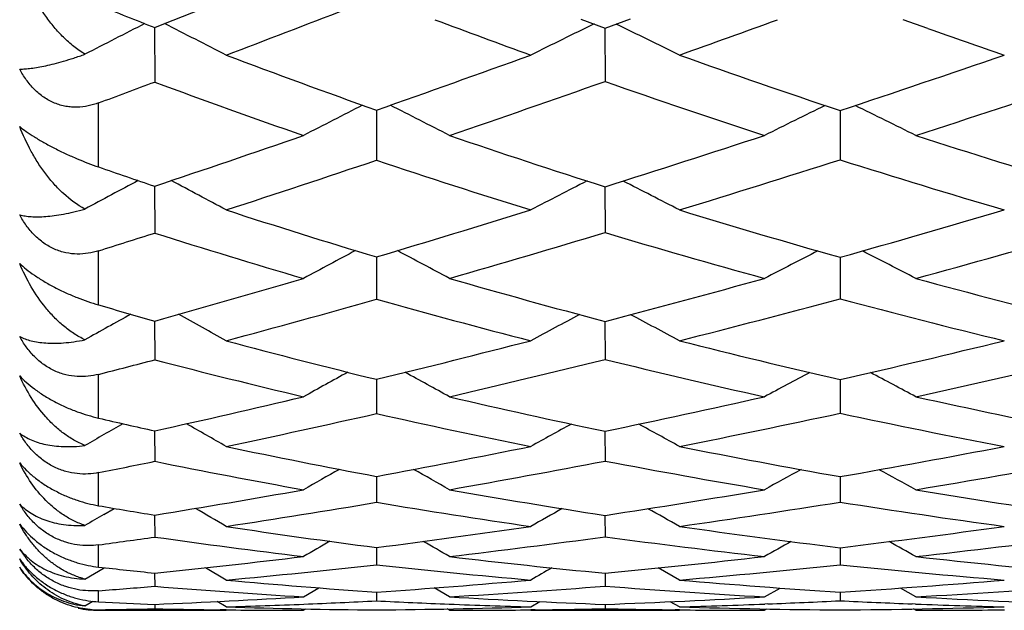
# Model space of a CAD drawing. Units: inches. Extents: x 0 to 11, y 0 to 8.5.
# Drawn here: x 7 to 7.1, y 3.7 to 3.8 of the extents above; entities that cross this region are included whole.
import ezdxf

# ---------------------------------------------------------------- set-up
doc = ezdxf.new("R2010")
doc.units = ezdxf.units.IN
doc.header["$LTSCALE"] = 0.605
doc.header["$MEASUREMENT"] = 0
doc.layers.get('0').update_dxf_attribs({"linetype": 'CONTINUOUS'})

msp = doc.modelspace()

# ---------------------------------------------------------------- linework, layer by layer
at = {"color": 7, "linetype": 'Continuous'}
for p, q in [((7.0419491187, 3.7602562356), (7.0455379226, 3.7589285375)), ((7.0455379226, 3.7589285375), (7.0493133668, 3.7603131186)), ((7.093394749700001, 3.7588693624), (7.089739019800001, 3.76016609)), ((6.9787864766, 3.7590136744), (6.9787935446, 3.7509345845)), ((7.0455326801, 3.7589304349), (7.0455379615, 3.751016007200001)), ((6.9704805246, 3.7383467346), (6.9704805246, 3.7478376199)), ((7.0116521671, 3.7467808872), (7.011658254199999, 3.7393476953)), ((7.080370443500001, 3.746710878), (7.0803746675, 3.7394136641)), ((6.9787867276, 3.735498205), (6.9787935446, 3.7285614093)), ((7.0455328887, 3.7354240306), (7.0455379615, 3.7286309439)), ((6.9704805246, 3.7179093007), (6.9704805246, 3.7259222979)), ((7.0116524747, 3.7250242776), (7.011652647000001, 3.7246404573)), ((7.011652647000001, 3.7246404573), (7.011658254199999, 3.7187486613)), ((7.080370648300001, 3.7249648708), (7.0803746675, 3.71880403)), ((6.978787147, 3.7155285957), (6.9787935446, 3.7097855465)), ((7.045533220299999, 3.7154667947), (7.0455379615, 3.7098427053)), ((6.9704805246, 3.701143896), (6.9704805246, 3.7076227996)), ((7.0116529466, 3.7068897893), (7.011653194500001, 3.706496864700001)), ((7.0803709701, 3.7068414091), (7.0803746675, 3.7018601493)), ((7.011653194500001, 3.706496864700001), (7.011658254199999, 3.7018157691)), ((6.9787877876, 3.6992476924), (6.9787935446, 3.6947386953)), ((7.045533712899999, 3.6991987065), (7.0455379615, 3.6947830774)), ((6.9704805246, 3.6881681179), (6.9704805246, 3.6930674831)), ((7.0116536392, 3.6925046448), (7.011658254199999, 3.6886677907)), ((7.0803714483, 3.6924676244), (7.0803746675, 3.6887008712)), ((6.9712410961, 3.6868717678), (6.9727805609, 3.6877734499)), ((6.9787887326, 3.6867697109), (6.9787935446, 3.6835263985)), ((7.045534426000001, 3.6867338891), (7.0455379615, 3.6835576926)), ((6.9704805246, 3.6790729821), (6.9704805246, 3.6823584434)), ((7.0116546412, 3.6819698003), (7.011658254199999, 3.6793969498)), ((7.0803721451, 3.6819443857), (7.0803746675, 3.6794184986)), ((6.9684662591, 3.6772961216), (6.9712909916, 3.6789830403)), ((6.9893960075, 3.6771516101), (6.9863225313, 3.6789733378)), ((7.0565725419, 3.6771516101), (7.053434480599999, 3.678939865)), ((7.0565725419, 3.6771516101), (7.053434555700001, 3.6789399953)), ((6.978790116, 3.6781822525), (6.9787935446, 3.6762273024)), ((7.0455354544, 3.6781598314), (7.0455379615, 3.6762452889)), ((7.000867689700001, 3.6746615327), (7.003124214500001, 3.6759890006)), ((7.0224823761, 3.6746615328), (7.0202213761, 3.6759815007)), ((7.069172839199999, 3.674661533), (7.0714716562, 3.6759639352)), ((7.091610712300001, 3.6746615328), (7.0893059637, 3.6759585121)), ((6.9704805246, 3.6739222845), (6.9704805246, 3.6755707967)), ((7.0116560975, 3.675359082), (7.011658254199999, 3.6740682747)), ((7.0803731613, 3.6753454086), (7.0803746675, 3.6740781405)), ((6.9684662591, 3.6733112692), (6.9696059824, 3.6739981325)), ((6.9787921612, 3.6735457147), (6.9787935446, 3.6728926048)), ((6.9893960075, 3.6731657369), (6.988062873400001, 3.6739626111)), ((6.9893960075, 3.6731657369), (6.9880629065, 3.6739626668)), ((7.0345366682, 3.6731657369), (7.0358902546, 3.6739495155)), ((7.045536955299999, 3.67353678), (7.0455379615, 3.6728971576)), ((7.0565725419, 3.6731657369), (7.0552171356, 3.6739447534)), ((7.0696838244, 3.6736130788), (7.069213460299999, 3.673594667)), ((7.0915708402, 3.673599399), (7.0910752992, 3.6736180014)), ((6.9704805246, 3.6726668465), (6.9704805246, 3.6727521535)), ((6.9704805246, 3.6726668465), (6.9893960075, 3.6726668465)), ((6.9893915133, 3.6727278924), (6.9885061744, 3.6727369799)), ((7.000867689700001, 3.6726668464), (7.001213212100001, 3.6728712988)), ((7.0224823761, 3.6726668465), (7.022138453099999, 3.6728685226)), ((7.0345366682, 3.6726668465), (7.0565725419, 3.6726668465)), ((7.035186438999999, 3.6727373965), (7.034540819199999, 3.6727304436)), ((7.0565682986, 3.6727323259), (7.0559343483, 3.6727385326)), ((7.069172839199999, 3.6726668467), (7.0695180785, 3.6728636034)), ((7.091610712300001, 3.6726668465), (7.091266169500001, 3.6728616082))]:
    msp.add_line(p, q, dxfattribs=at)
for centre, radius, start, end in [((5.8535424958, 6.6533202868), 3.1053503019, 291.2451297382, 291.6827631254), ((7.34572427, 4.695713752900001), 1.0060045354, 248.0989967125, 248.6083789383), ((5.9355255902, 6.5354135666), 2.9735064297, 290.7579072483, 291.1238319928), ((7.485108100800001, 2.7551011422), 1.1255321153, 116.8168157293, 117.3238931203), ((6.2043259314, 2.2225899713), 1.7217421864, 62.8723642496, 63.21385739649999), ((7.4272025952, 4.8419170316), 1.1557382234, 249.3874861075, 250.1381493404), ((7.5553139965, 2.706223132), 1.1708935964, 115.8976504839, 116.4085688352), ((6.311549063999999, 2.24264532), 1.6858410862, 63.7729226483, 64.1287207267), ((6.099098026799999, 6.4370042384), 2.8478567597, 289.6460614598, 289.9571410492001), ((7.5361217498, 5.0125031641), 1.3295134111, 250.5490752237, 251.0656492909), ((7.3615860501, 4.7371509769), 1.0503744914, 249.2469799207, 250.5401768672), ((6.1254123283, 6.270916309), 2.6752013092, 289.3466028128, 289.8667587925), ((7.46559091, 4.9008753846), 1.2167540685, 250.3571915856, 251.5429685377), ((6.2538843576, 6.234537887), 2.6215217391, 288.3771858757, 288.9386820906), ((6.024093565299999, 6.300880202999999), 2.7228064029, 290.3392316734, 290.5259068212), ((7.3418328451, 4.7284039928), 1.0427099203, 249.6246344194, 250.9132660599), ((6.177962676, 6.2145376838), 2.6118242528, 288.8653232181, 289.4006694799), ((7.4449962124, 4.8924446069), 1.2093081256, 250.7118212027, 251.894022713), ((6.3008012637, 6.1878758471), 2.5695743425, 287.9242249529999, 288.4992599264), ((7.5242779172, 2.7340246841), 1.1366726053, 116.9224124516, 117.417814285), ((6.2520203677, 2.2451296682), 1.6844225805, 62.7802665589, 63.1154558337), ((7.59825283, 2.6840579793), 1.1837739391, 116.0630561919, 116.5477463841), ((6.3569889822, 2.2615438178), 1.6536121452, 63.62446066449999, 63.9723620686), ((6.214214945399999, 6.0155335527), 2.4048185076, 288.538154445, 289.093773272), ((7.381776342, 4.7949116813), 1.1115636222, 251.1414481237, 252.3926967603), ((6.3259286918, 6.0153583848), 2.3908043127, 287.5171005994, 288.1120401796), ((7.484625825599999, 4.958474627799999), 1.2774181375, 252.0815131715, 253.2326201052), ((6.2630474624, 5.9642714568), 2.3474888417, 288.0239865402, 288.5963270410999), ((7.361657646, 4.7870801127), 1.1046460033, 251.5278879776, 252.7745698774), ((6.3661749201, 5.984650350800001), 2.3560919037, 287.0392418859, 287.6456345195), ((7.4625605917, 4.9473881101), 1.266991848, 252.4433698388, 253.5942914524), ((7.2883751625, 4.6517866913), 0.9671760725, 250.8111224345, 251.3317432546), ((7.495470722, 2.7580494834), 1.1074881641, 117.9530361312, 118.4150737497), ((6.1892167319, 2.2405071559), 1.692566233, 61.7863323268, 62.09874687120001), ((7.5650253979, 2.711840434), 1.1498280844, 117.00793582, 117.4751278584), ((6.298080365900001, 2.2617136093), 1.6543868782, 62.71136524449999, 63.03690476640002), ((7.3028598772, 4.6957945577), 1.0135070746, 251.983774126, 253.3023764955), ((6.3924491835, 5.8020658352), 2.1673782363, 286.600394169, 287.2325527559), ((7.3998095374, 4.8523840426), 1.17179994, 252.9674864162, 254.1808449006), ((6.4841983582, 5.8387070178), 2.1962095962, 285.7509797481, 286.4118518056), ((6.326597141000001, 5.7685230421), 2.1416824256, 287.4962708704, 287.7296048688), ((7.283672011699999, 4.6899111547), 1.0085356774, 252.4043123898, 253.7152714654), ((6.4315359109, 5.770021746699999), 2.1317305008, 286.094023568, 286.7400436778), ((7.3796652731, 4.8466293263), 1.1668596503, 253.3605896614, 254.5681255185), ((6.521034880399999, 5.8109810937), 2.1656583756, 285.2757805509, 285.9487170163001), ((7.5337543133, 2.7364517995), 1.1202472301, 117.9577775702, 118.4040655068), ((6.238622483099999, 2.260025281), 1.6587140711, 61.79869520760001, 62.10083402), ((7.6071934081, 2.6888805461), 1.1646746158, 117.0762443036, 117.5129609457), ((6.344967363899999, 2.2775009226), 1.6259106679, 62.6635045363, 62.97712612920001), ((6.4544422831, 5.591300501699999), 1.9476835553, 285.6177323343, 286.2931169926), ((7.321088630299999, 4.7573277804), 1.0776850444, 253.9139220461, 255.1856672202), ((6.5358026936, 5.6530935678), 2.0035549045, 284.7389478143, 285.4389740749), ((7.4167945797, 4.9130303668), 1.2347810001, 254.7308610478, 255.9059448227), ((6.4908650012, 5.5629375638), 1.9163137322, 285.0790243820001, 285.7695158891), ((7.3014934551, 4.7526399429), 1.0737483996, 254.3399929786, 255.6040488637), ((6.5684794126, 5.6359649661), 1.9843242696, 284.2394297389001, 284.949616943), ((7.3954383972, 4.9052975906), 1.2276123669, 255.1287666827, 256.3010670593), ((7.2325018104, 4.6164600561), 0.9359746868000001, 253.7430872669, 254.2724588408), ((7.504655984099999, 2.758012142), 1.0949923902, 118.9120069901, 119.3191820759), ((6.1759695248, 2.2519919627), 1.6718425112, 60.8862588912, 61.1630725454), ((7.573615851, 2.7139277363), 1.1348857118, 117.9461305118, 118.359835953), ((6.286262427300001, 2.2741398162), 1.6317364944, 61.8306032223, 62.1189995811), ((7.246756903200001, 4.6684231753), 0.9898586790999999, 254.9300793746, 256.2605331187), ((6.5826259033, 5.472155602999999), 1.8166552949, 283.660367832, 284.4041314424), ((7.3372332429, 4.8191933455), 1.141623818, 255.7683174463, 256.9974691945), ((6.6569827747, 5.5484514043), 1.8896536599, 282.9474861746, 283.7059399717), ((6.5346780823, 5.3997885997), 1.7473834335, 284.442179898, 284.7238334885), ((7.227933102300001, 4.6656658794), 0.9878146233, 255.3915030519, 256.7107894869), ((6.6141006162, 5.4546181325), 1.797325645, 283.1332414045, 283.8891408431), ((7.3173900087, 4.8164485028), 1.1395086339, 256.1978713441999, 257.418488077), ((6.687746148, 5.532948037000001), 1.8727119481, 282.4541101022, 283.2228203319), ((7.5419543243, 2.7364184977), 1.1088619127, 118.8198747956, 119.2069636832), ((6.227165640700001, 2.2695476168), 1.6404423504, 60.9994208572, 61.26162467460001), ((7.6149104238, 2.6907365102), 1.1511499064, 117.9207434824, 118.2994905117), ((6.3346870775, 2.2878836652), 1.6059814801, 61.88029091079999, 62.1524044245), ((6.6250592948, 5.2942234494), 1.6337318146, 282.5046688668, 283.2988745862), ((7.2627778914, 4.734940036), 1.0582792996, 256.8758112799, 258.1543089313), ((6.6929717917, 5.388777726900001), 1.7259730672, 281.7868235241, 282.5895099388), ((7.3520023287, 4.8840521392), 1.208144168, 257.5533621524, 258.7404529254), ((7.1801132949, 4.600407111), 0.9233743706, 256.8777799329, 257.40687516), ((6.654558795700001, 5.2794814089), 1.6175750043, 281.9465727873, 282.7538061217), ((7.243430349800001, 4.7335266602), 1.0574240716, 257.3387980097, 258.6062935929), ((6.721076249299999, 5.3804715212), 1.7166337673, 281.2703394518, 282.0815715503999), ((7.3311130563, 4.8799519552), 1.2044791582, 257.9847734638, 259.1660506908), ((7.512406761499999, 2.7564153305), 1.086610714, 119.6967420208, 120.0386790577), ((6.164515999, 2.2583736408), 1.6582835027, 60.1698828459, 60.40400677109999), ((7.5808405975, 2.7139965574), 1.1245570292, 118.7148044257, 119.0645570566), ((6.2756866479, 2.2806747736), 1.6172797798, 61.1290079099, 61.3727021874), ((7.192204056, 4.6563276681), 0.9805881653, 258.0637716297, 259.3901727231), ((6.7247380633, 5.2329624425), 1.5669511327, 280.5508026359, 281.4029514518), ((7.276695008099999, 4.8023946892), 1.1271561178, 258.7383272541001, 259.9694532578), ((6.791583461, 5.331972516), 1.6647457161, 279.9899038456999, 280.841678929), ((6.683753638, 5.1408285755), 1.4758809194, 281.2023790173, 281.5315595136), ((7.1734801759, 4.6570414412), 0.9817990931, 258.5626805951, 259.8740569699), ((7.5485617285, 2.7353171185), 1.1010950425, 119.5116806995, 119.8286956564), ((6.217627435900001, 2.2748592622), 1.6284746731, 60.38044885800001, 60.59516344), ((6.7517191997, 5.224799189800001), 1.557972647, 280.0083674199, 280.8705358611), ((7.2568910934, 4.8028481983), 1.1280418692, 259.201077408, 260.4208000329), ((7.6211833624, 2.6909409645), 1.1418862469, 118.5990200409, 118.9089996339), ((6.326119174800001, 2.2938817077), 1.5926764259, 61.27330138420001, 61.4960087657), ((6.8186034884, 5.3248813737), 1.6569913838, 279.4833390657, 280.3432474254), ((6.7523869388, 5.0803374168), 1.4118402683, 279.2279530688, 280.1367258219), ((7.205579669700001, 4.7291063844), 1.0545874923, 260.0016496667, 261.271199769), ((6.815361809, 5.1930647529), 1.5238159857, 278.6879215546, 279.5880284689), ((7.2889030148, 4.8726556055), 1.1984710961, 260.5248402368, 261.710212047), ((7.1282704753, 4.6002863404), 0.9256658795, 260.1853751484, 260.7071637660999), ((6.1562415073, 2.2630396571), 1.6481471272, 59.6348011143, 59.8187597775), ((6.7778765148, 5.07438407), 1.4052983698, 278.6568143280001, 279.5760958699), ((7.1861858423, 4.7313308438), 1.0571689181, 260.4975607601, 261.7525563319), ((7.5864521336, 2.7131995188), 1.117672708, 119.316725772, 119.5911639114), ((6.2686543474, 2.2865096388), 1.6052592341, 60.604489626, 60.79587251339999), ((6.8406536064, 5.1908896263), 1.521195991, 278.1601355986, 279.0668780132), ((7.2681494573, 4.8723999216), 1.1985002351, 260.9860576523, 262.1624023205), ((7.518646990900001, 2.7540398227), 1.0815861739, 120.4053295119, 120.575912957), ((7.1378132763, 4.6612245332), 0.9873478481, 261.3545789901, 262.6591571673), ((6.8353774962, 5.0573948832), 1.3866759672, 277.3034694541, 278.2575701244), ((7.216744185, 4.8034231189), 1.1297397246, 261.849285986, 263.066987235), ((6.900085989500001, 5.1700696473), 1.4990068835, 276.9078038999, 277.8459350823), ((6.7959349811, 4.9548694979), 1.2844261483, 277.8103068776, 278.184777453), ((7.1188430159, 4.665854119700001), 0.9922608559, 261.8860780268, 263.1716354719), ((6.8596781221, 5.0557107786), 1.384683347, 276.75217407, 277.7138377364), ((7.1966791137, 4.8074459847), 1.1340055296, 262.3407819946, 263.5440720854), ((6.9248129717, 5.1691067868), 1.4977916633, 276.3938604632, 277.3377350179), ((7.5535655774, 2.7337092071), 1.0964200719, 120.0366880459, 120.2711745448), ((6.211141538200001, 2.2787527869), 1.6197339791, 59.93978108020001, 60.09867969739999), ((7.625812410599999, 2.6904562308), 1.1359114734, 119.1139928868, 119.3430667791), ((6.320305735900001, 2.2982266394), 1.5830207967, 60.84091621090001, 61.005561461), ((6.851613296799999, 4.9249224742), 1.2532105342, 275.824606212, 276.8400242817), ((7.1479024028, 4.7416631728), 1.068418542, 263.2585919239, 264.5020956457), ((6.9141940344, 5.0482066061), 1.3763283821, 275.4761058354001, 276.4653896188), ((7.225863113200001, 4.8803255974), 1.2071824194, 263.6148500213, 264.7835384815999), ((7.0753496684, 4.6182876791), 0.9450512073, 263.628959694, 264.1358430545), ((6.8747798033, 4.9250424304), 1.2531433971, 275.2477756869, 276.270819858), ((7.1280822146, 4.7479883559), 1.0749149416, 263.7821004934, 265.0074574782), ((7.5903746161, 2.7121277654), 1.1136547244, 119.7556011371, 119.9412387396), ((6.9377800541, 5.0505556213), 1.3785319123, 274.9434910698, 275.9372653174001), ((7.204864300900001, 4.8843016357), 1.2112972562, 264.1010787077, 265.2574146828), ((6.8842131141, 4.820894225), 1.1485677262, 274.3074670579, 274.7234503544), ((7.0621162365, 4.6945209498), 1.0216969332, 265.322148575, 266.5631770996), ((7.081784469500001, 4.6853870696), 1.0124595644, 264.7643904947, 266.0283277401), ((6.924935999800001, 4.929060634), 1.2566974589, 273.9570140357, 275.0033034801), ((6.947685073300001, 4.9321340271), 1.2596950863, 273.4040714031, 274.4552141272), ((7.1348746999, 4.832292004), 1.1594934499, 265.5810910272, 266.7516317997), ((7.155589147300001, 4.8242408158), 1.1513548254, 265.0664642549, 266.2543730563), ((6.9905687797, 5.050473148), 1.37805713, 273.7365251351001, 274.7513326828001), ((7.0139588312, 5.0542216969), 1.3817438478, 273.2216320855, 274.2396011974), ((6.9322596123, 4.813004562300001), 1.1404086622, 272.3385815237, 273.4490491477), ((7.0877196951, 4.7750554913), 1.1023260732, 266.6071668741, 267.8069757408), ((6.9969774388, 4.9428456241), 1.2702374031, 272.190920268, 273.2582233187), ((7.1608995286, 4.9091097377), 1.236391245, 266.7873941875, 267.9238391894), ((6.9704805246, 3.6866668465), 0.014, 257.5, 270), ((7.019194897699999, 4.6573273708), 0.984610915, 267.1640899894001, 267.6483331797999), ((7.0217701667, 4.7318818188), 1.0592109461, 268.2485154435, 269.4530074058), ((6.954933929199999, 4.7964465343), 1.1238093187, 271.7572743026, 272.344742874), ((6.953366758, 4.8340947989), 1.1614901788, 272.3460052651, 272.8767013215), ((7.0003656299, 4.8374585504), 1.1647941505, 270.5554870073, 271.6810983757), ((7.066147904299999, 4.7667703647), 1.094059861, 267.1452026968, 267.7103952408), ((7.067384749099999, 4.798508004499999), 1.1258215764, 267.7120277424, 268.3280412868), ((7.0202793763, 4.9292382481), 1.2565967322, 271.655053186, 272.2317625996), ((7.090981182899999, 4.8674780703), 1.1948078943, 268.3497409714, 269.4913668411), ((7.018849958200001, 4.96529568), 1.2926824916, 272.2536989541, 272.7280004403), ((7.0687384675, 4.9649961807), 1.2923313126, 270.5158985056, 271.5952404158), ((7.1383925359, 4.8986429896), 1.2259384742, 267.2874486189, 267.7880199048), ((7.139530720800001, 4.929124031000001), 1.2564407518, 267.8124133526, 268.4121496409), ((6.970305348099999, 3.6862972167), 0.0135461959, 265.385623773, 270.7409572934), ((6.9568430624, 4.7260100726), 1.0533462036, 270.7418176995, 271.1940623373), ((7.0004974413, 4.7242803123), 1.0516117014, 268.8174057207, 269.3466563291), ((7.0008521341, 4.7600704197), 1.0874035733, 269.396111387, 270.0008170042), ((7.0224343289, 4.8249906301), 1.1523237846, 270.0023889981001, 270.6019693133), ((7.022033713300001, 4.8603886156), 1.1877240472, 270.6345001423, 271.1339183851), ((7.0688375051, 4.8591914958), 1.1865231247, 268.8748206448, 269.376909786), ((7.0691580262, 4.8928070288), 1.2201401824, 269.4087893831, 270.000692326), ((7.0915660389, 4.9551517208), 1.2824848751, 270.0019958098, 270.5876374702)]:
    msp.add_arc(centre, radius, start, end, dxfattribs=at)
for points, knots in [([(6.9684662591, 3.7550530159), (6.9678878004, 3.7554006779), (6.9667778165, 3.7561796971), (6.965260084, 3.7575355769), (6.9638781862, 3.7590424122), (6.9626233652, 3.7606727449), (6.9614884765, 3.7624076064), (6.960124136699999, 3.764850328), (6.9592772689, 3.7667863979), (6.9587879624, 3.76810882)], [0, 0, 0, 0, 0.1224229364, 0.245162479, 0.3685278674, 0.4927544217, 0.6179548727, 0.7442245255, 1, 1, 1, 1]), ([(6.9587879624, 3.7528559548), (6.9590535086, 3.7528526481), (6.959623480199999, 3.7528719793), (6.9605329149, 3.7529636038), (6.9615551198, 3.7531218223), (6.9626930597, 3.753349939), (6.963951720800001, 3.7536519832), (6.9653378343, 3.7540335444), (6.9668594039, 3.7545017705), (6.9679147788, 3.754858733), (6.9684662591, 3.7550530159)], [0, 0, 0, 0, 0.0799499808, 0.1714860348, 0.2750377949, 0.3912270919, 0.5207894856, 0.6646406366, 0.8239730293, 1, 1, 1, 1]), ([(6.9704805246, 3.7478376199), (6.9699794151, 3.747651812), (6.96893926, 3.7473470794), (6.967583789600001, 3.7471831319), (6.9664762713, 3.747207018), (6.9656315451, 3.7473104701), (6.9647874756, 3.7475057084), (6.9639543133, 3.7477954148), (6.9631437104, 3.7481799726), (6.9621031043, 3.7488151029), (6.9609184892, 3.7498144398), (6.9597262946, 3.7512461049), (6.9590778804, 3.7523085152), (6.9587879624, 3.7528559548)], [0, 0, 0, 0, 0.1142009421, 0.2306292206, 0.2900979227, 0.3505732082, 0.4121486967, 0.474871246, 0.5386929096999999, 0.6034851375, 0.7349616170000001, 0.8676317756, 1, 1, 1, 1]), ([(6.9587879624, 3.7443426796), (6.9591045747, 3.7440879501), (6.9598155668, 3.7435576341), (6.9610138495, 3.7427656806), (6.962416488400001, 3.7419350606), (6.9639778385, 3.7411001544), (6.9656263544, 3.7402999314), (6.9677869289, 3.7393449831), (6.969413324900001, 3.7387182704), (6.9704805246, 3.7383467346)], [0, 0, 0, 0, 0.0924019002, 0.2015328794, 0.3264690084, 0.4629354354, 0.6040248965, 0.7430462729999999, 1, 1, 1, 1]), ([(6.9684662591, 3.7321112523), (6.9673167909, 3.7327312181), (6.9659854774, 3.7337157848), (6.9645729195, 3.7350744296), (6.963671758999999, 3.7360289368), (6.962624125800001, 3.7373021746), (6.9614887823, 3.738934351), (6.9601240027, 3.7412427884), (6.9592769535, 3.7430829828), (6.9587879624, 3.7443426796)], [0, 0, 0, 0, 0.2465062651, 0.3082300207, 0.3700563083, 0.4941507506, 0.6190533136, 0.7449477404000001, 1, 1, 1, 1]), ([(6.9587879624, 3.7312507744), (6.9590498257, 3.7311808424), (6.9596153326, 3.7310677189), (6.9605272542, 3.7309760555), (6.961551367999999, 3.7309553202), (6.962690805199999, 3.7310098617), (6.963950701900001, 3.7311447276), (6.9653379313, 3.7313671416), (6.966860587899999, 3.7316866157), (6.9679154347, 3.7319576289), (6.9684662591, 3.7321112523)], [0, 0, 0, 0, 0.0828712199, 0.1759098761, 0.2799080718, 0.3957699432, 0.5244676685, 0.6671288971, 0.8251567717, 1, 1, 1, 1]), ([(6.9704805246, 3.7259222979), (6.9699773514, 3.7257636477), (6.968932150700001, 3.7255133818), (6.967295933099999, 3.7253929015), (6.9656044056, 3.7255805341), (6.9639214124, 3.7261218266), (6.962334460499999, 3.7270208478), (6.9609230701, 3.7282265723), (6.9597300902, 3.7296550934), (6.959078888500001, 3.7307093329), (6.9587879624, 3.7312507744)], [0, 0, 0, 0, 0.1127431191, 0.2286749554, 0.3489136594, 0.4741481011999999, 0.6038247725, 0.7360667496, 0.8686526859, 1, 1, 1, 1]), ([(6.9587879624, 3.7240631573), (6.9591007213, 3.7237672442), (6.959804714700001, 3.7231593492), (6.961003606599999, 3.7222716636), (6.9624073689, 3.7213721109), (6.9639702738, 3.7205006672), (6.9656205761, 3.7196979668), (6.9677783418, 3.7187827863), (6.9694101386, 3.7182215157), (6.9704805246, 3.7179093007)], [0, 0, 0, 0, 0.0969776651, 0.2092322934, 0.3357355058, 0.472235311, 0.6120511833, 0.7488643152, 1, 1, 1, 1]), ([(6.9684662591, 3.7127419015), (6.967892028600001, 3.7130140309), (6.9667871927, 3.7136396015), (6.9652661572, 3.7147719788), (6.963881877, 3.716056548), (6.9622034221, 3.7179407887), (6.9604015949, 3.7205759972), (6.9592768472, 3.7228744279), (6.9587879624, 3.7240631573)], [0, 0, 0, 0, 0.1253183466, 0.2494722122, 0.3732061808, 0.4970907296, 0.746516077, 1, 1, 1, 1]), ([(6.9587879624, 3.7132240425), (6.959045265499999, 3.7130903002), (6.9596033923, 3.7128480386), (6.9605175541, 3.7125719491), (6.9615436937, 3.7123711148), (6.9626849674, 3.7122507709), (6.9639464727, 3.7122168665), (6.96533519, 3.7122781123), (6.9668592909, 3.712446269), (6.9679153809, 3.7126297732), (6.9684662591, 3.7127419015)], [0, 0, 0, 0, 0.0882706336, 0.1846250705, 0.2901682797, 0.4060744697999999, 0.5335556921, 0.6739535126, 0.8288764126, 1, 1, 1, 1]), ([(6.9704805246, 3.7076227996), (6.969975131, 3.7074926132), (6.9689251952, 3.7072990647), (6.9672897806, 3.7072569788), (6.965601104199999, 3.7075111454), (6.9639222755, 3.7081010069), (6.9623385799, 3.7090267189), (6.960928164299999, 3.7102376978), (6.9597345087, 3.7116530381), (6.9590800357, 3.7126922115), (6.9587879624, 3.7132240425)], [0, 0, 0, 0, 0.1115975152, 0.227347672, 0.3482732917, 0.4747117786, 0.6055187984, 0.7382202393999999, 0.8702560985, 1, 1, 1, 1]), ([(6.9587879624, 3.7074124994), (6.959097148, 3.707078241), (6.9597940957, 3.7063980862), (6.9609933032, 3.7054203376), (6.962398160499999, 3.70445753), (6.963962812, 3.7035550938), (6.9656152246, 3.7027551622), (6.9677714574, 3.7018853468), (6.969408511799999, 3.7013938702), (6.9704805246, 3.701143896)], [0, 0, 0, 0, 0.1016246385, 0.2169786327, 0.3449379237, 0.481320347, 0.6197414135, 0.7543192614, 1, 1, 1, 1]), ([(6.9684662591, 3.6970808255), (6.9678947578, 3.6973123586), (6.9667938158, 3.6978541151), (6.9652708736, 3.6988619632), (6.963885099, 3.7000212234), (6.962207973300001, 3.7017351231), (6.9604042835, 3.7041610498), (6.9592770243, 3.7063023995), (6.9587879624, 3.7074124994)], [0, 0, 0, 0, 0.127658419, 0.2530803577, 0.3772625552, 0.5009842634, 0.7488623482, 1, 1, 1, 1]), ([(6.9587879624, 3.6989022036), (6.9590412933, 3.6987074253), (6.9595913472, 3.6983411058), (6.9605063215, 3.6978815817), (6.9615336326, 3.6975010203), (6.9626763534, 3.6972056259), (6.963939357, 3.6970023339), (6.9653296274, 3.6969012709), (6.966855352300001, 3.6969163571), (6.967914545399999, 3.6970108879), (6.9684662591, 3.6970808255)], [0, 0, 0, 0, 0.095065828, 0.1959722314, 0.3039616406, 0.4203622041, 0.5465499352000001, 0.6840250615000001, 0.8345545943000001, 1, 1, 1, 1]), ([(6.9704805246, 3.6930674831), (6.9699728396, 3.6929669198), (6.9689184808, 3.6928319531), (6.967284492899999, 3.692868257), (6.9655990156, 3.6931866067), (6.963924470599999, 3.6938202874), (6.962610356, 3.6946065588), (6.961637260700001, 3.695371537), (6.9607315287, 3.6962099721), (6.959739408300001, 3.6973664527), (6.959081338200001, 3.698383546), (6.9587879624, 3.6989022036)], [0, 0, 0, 0, 0.1108496527, 0.226788154, 0.3486727067, 0.4764260515, 0.608283115, 0.674860975, 0.7412926073, 0.8723728937, 1, 1, 1, 1]), ([(6.9587879624, 3.6945074983), (6.9590939347, 3.6941377415), (6.959784029600001, 3.6933909408), (6.9609831966, 3.6923296186), (6.9623890338, 3.6913097856), (6.9639555664, 3.6903821775), (6.9656103907, 3.6895903026), (6.967766544500001, 3.688771176), (6.9694086307, 3.6883536032), (6.9704805246, 3.6881681179)], [0, 0, 0, 0, 0.1062082746, 0.2245589463, 0.3538346031, 0.4899579642, 0.6268991453, 0.7592683453, 1, 1, 1, 1]), ([(6.9684662591, 3.6852378756), (6.967897826000001, 3.6854274584), (6.966801737000001, 3.6858817668), (6.9652768883, 3.6867575761), (6.9638894712, 3.687783092), (6.962214674099999, 3.6893137979), (6.9604091698, 3.691512027), (6.9592776, 3.6934830407), (6.9587879624, 3.6945074983)], [0, 0, 0, 0, 0.1307425516, 0.2579264021, 0.3828108068, 0.5064058454, 0.7522550758, 1, 1, 1, 1]), ([(6.9587879624, 3.6883857151), (6.9590384044, 3.6881321276), (6.959581490700001, 3.6876468945), (6.960495889500001, 3.6870074057), (6.961523155599999, 3.6864495721), (6.9626663965, 3.6859806518), (6.9639302713, 3.6856087181), (6.9653217273, 3.685345333), (6.9668489321, 3.6852065429), (6.967912925399999, 3.6852107098), (6.9684662591, 3.6852378756)], [0, 0, 0, 0, 0.1020980353, 0.208021292, 0.3189694957, 0.4362712361, 0.561341644, 0.6957379435, 0.8412996897, 1, 1, 1, 1]), ([(6.9704805246, 3.6823584434), (6.9699705801, 3.6822884889), (6.9689123199, 3.6822134831), (6.9672802292, 3.6823275218), (6.9655982314, 3.6827071973), (6.9639275086, 3.6833800553), (6.9623495835, 3.6843392203), (6.9609405466, 3.6855355852), (6.9597451211, 3.6868952966), (6.959082816900001, 3.687883723), (6.9587879624, 3.6883857151)], [0, 0, 0, 0, 0.1105679677, 0.2271040617, 0.3502386607, 0.4794326229, 0.6122848278999999, 0.7451662515999999, 0.8749405872, 1, 1, 1, 1]), ([(6.9587879624, 3.6854386733), (6.9594222096, 3.684596799), (6.9603640901, 3.6836136049), (6.961646913099999, 3.6825788722), (6.9626308341, 3.6818695309), (6.9639488073, 3.6810741504), (6.9656060243, 3.6802957021), (6.9672751276, 3.6797053184), (6.9688978272, 3.6792982888), (6.9699639953, 3.6791306747), (6.9704805246, 3.6790729821)], [0, 0, 0, 0, 0.231471118, 0.2957436785, 0.3619528971, 0.497690688, 0.6331069114, 0.7633502578, 0.8858639903, 1, 1, 1, 1]), ([(6.9684662591, 3.6772961216), (6.9679011226, 3.6774428116), (6.966810809199999, 3.6778069754), (6.9652842434, 3.6785441333), (6.963895205, 3.6794282209), (6.9626348966, 3.680435963), (6.961495927300001, 3.6815510521), (6.9604735908, 3.6827616184), (6.9595641361, 3.6840575297), (6.959034043, 3.6849711144), (6.9587879624, 3.6854386733)], [0, 0, 0, 0, 0.1346081237, 0.2640790338, 0.3899268904, 0.5134027929, 0.6354451794, 0.7568285098, 0.8781875725, 1, 1, 1, 1]), ([(6.9587879624, 3.6817483427), (6.9590364808, 3.6814379063), (6.9595743189, 3.6808384462), (6.960487420700001, 3.6800242616), (6.9615137982, 3.6792935027), (6.9630765013, 3.6784194804), (6.965390648200001, 3.6775884134), (6.9673970983, 3.6773270407), (6.9684662591, 3.6772961216)], [0, 0, 0, 0, 0.1086376704, 0.2194823342, 0.3335798892, 0.4521395528, 0.7077901354999999, 1, 1, 1, 1]), ([(6.9704805246, 3.6755707967), (6.969968464400001, 3.6755322299), (6.9689069846, 3.6755180334), (6.9672771355, 3.6757085218), (6.965598611799999, 3.6761463699), (6.963931652999999, 3.6768533362), (6.9623562903, 3.6778192366), (6.960947797899999, 3.6789958905), (6.9597514001, 3.6803134921), (6.959084498099999, 3.6812664192), (6.9587879624, 3.6817483427)], [0, 0, 0, 0, 0.1107392546, 0.2282381003, 0.3528501132, 0.4835429631, 0.6172781359, 0.7498811817000001, 0.8779741405, 1, 1, 1, 1]), ([(6.9587879624, 3.6802696357), (6.9590885977, 3.6798376395), (6.9597661579, 3.6789752803), (6.960964249600001, 3.6777691648), (6.9621276633, 3.6768488196), (6.963151620700001, 3.6761794541), (6.9642238791, 3.6755673904), (6.9656026865, 3.6749363842), (6.9672745749, 3.674392959), (6.9688996201, 3.6740555105), (6.9699650863, 3.6739478284), (6.9704805246, 3.6739222845)], [0, 0, 0, 0, 0.1147389957, 0.2384784447, 0.3698164358, 0.4372682161, 0.5050351564, 0.6388348948, 0.7670050283, 0.8874932227, 1, 1, 1, 1]), ([(6.9684662591, 3.6733112692), (6.9679044871, 3.6734145186), (6.9668206904, 3.6736868496), (6.9652928659, 3.6742797193), (6.9639023413, 3.675015751), (6.9626405482, 3.6758731181), (6.9615002138, 3.6768364281), (6.9604766502, 3.6778945467), (6.9595661878, 3.6790378715), (6.959034495599999, 3.6798518996), (6.9587879624, 3.6802696357)], [0, 0, 0, 0, 0.1394508358, 0.2719401326, 0.3992069489, 0.5227352042, 0.6436811296, 0.7630199154999999, 0.8815754998, 1, 1, 1, 1]), ([(6.9587879624, 3.6790366427), (6.959035254700001, 3.6786713982), (6.9595694125, 3.6779622527), (6.9604811248, 3.676979805), (6.9615060762, 3.6760819408), (6.9626477772, 3.6752776414), (6.963910857799999, 3.6745771708), (6.965302430099999, 3.6739948151), (6.966830836000001, 3.673550672), (6.9679077187, 3.6733708822), (6.9684662591, 3.6733112692)], [0, 0, 0, 0, 0.1140273822, 0.2290476278, 0.3459087421, 0.4656350843, 0.5893994507, 0.7185572990000001, 0.8547888748, 1, 1, 1, 1]), ([(6.9692155698, 3.6727949277), (6.968732459500001, 3.6728339182), (6.9677417036, 3.6729675492), (6.9662485627, 3.6733394031), (6.9647424211, 3.6739050187), (6.9632762837, 3.6746656719), (6.9619097586, 3.6755992685), (6.9606917003, 3.6766640282), (6.959648404299999, 3.6778114769), (6.95905475, 3.6786267368), (6.9587879624, 3.6790366427)], [0, 0, 0, 0, 0.115594801, 0.2378992289, 0.3662414572, 0.4984031806000001, 0.6308683598, 0.759993545, 0.8833562695, 1, 1, 1, 1])]:
    msp.add_open_spline(points, degree=3, knots=knots, dxfattribs=at)

doc.saveas('drawing.dxf')
